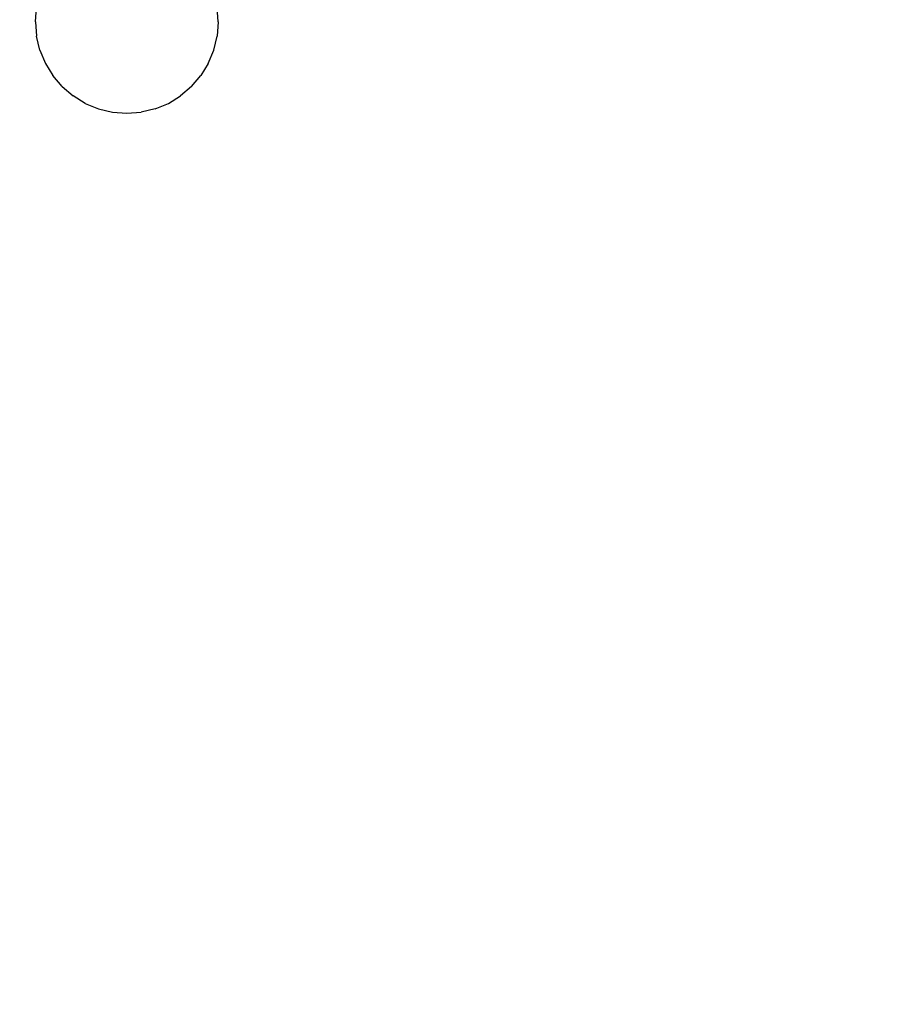
# Model space of a CAD drawing. Units: millimetres. Extents: x 46178 to 55066, y 24450 to 31759.
# Drawn here: x 49332 to 49361, y 26778 to 26810 of the extents above; entities that cross this region are included whole.
import ezdxf

# ---------------------------------------------------------------- set-up
doc = ezdxf.new("R2010")
doc.units = ezdxf.units.MM
doc.layers.add('Strefa bezpieczna', color=8, linetype='Continuous')
doc.dimstyles.get("Standard").update_dxf_attribs({"dimtxt": 180, "dimasz": 200, "dimexe": 0.18, "dimexo": 0.0625, "dimgap": 200, "dimtad": 0, "dimtih": 1, "dimtoh": 1, "dimlfac": 0.001, "dimzin": 0, "dimdsep": 46, "dimtxsty": 'Standard', "dimcen": 0.09, "dimse1": 1, "dimse2": 1, "dimadec": 0, "dimazin": 0, "dimtfac": 1, "dimtdec": 4, "dimtofl": 0, "dimtmove": 0, "dimatfit": 3, "dimfxl": 0, "dimtolj": 1, "dimtzin": 0, "dimarcsym": 0})

# ---------------------------------------------------------------- blocks, each defined once
blk = doc.blocks.new('*D3')
at = {"layer": 'Defpoints', "color": 0}
for p in [(50609.3, 28909.8), (47317.494, 25949.897), (49402, 25949.897)]:
    blk.add_point(p, dxfattribs=at)
at = {"layer": 'Strefa bezpieczna', "color": 0, "lineweight": -2}
for p, q in [((47317.494, 28709.8), (47317.494, 27804.5)), ((47317.494, 26149.897), (47317.494, 27224.5))]:
    blk.add_line(p, q, dxfattribs=at)
at = {"layer": 'Strefa bezpieczna', "color": 0}
for points in [[(47284.161, 28709.8), (47350.828, 28709.8), (47317.494, 28909.8)], [(47284.161, 26149.897), (47350.828, 26149.897), (47317.494, 25949.897)]]:
    blk.add_solid(points, dxfattribs=at)
at = {"layer": 'Strefa bezpieczna', "color": 0, "insert": (47317.494, 27514.5), "char_height": 180, "attachment_point": 5}
blk.add_mtext('\\A1;2.96', dxfattribs=at)
blk = doc.blocks.new('*D4')
at = {"layer": 'Defpoints', "color": 0}
for p in [(50105.3, 30409.8), (46417.009, 24449.984), (48819.3, 24449.984)]:
    blk.add_point(p, dxfattribs=at)
at = {"layer": 'Strefa bezpieczna', "color": 0, "lineweight": -2}
for p, q in [((46417.009, 30209.8), (46417.009, 28040.306)), ((46417.009, 24649.984), (46417.009, 27460.306))]:
    blk.add_line(p, q, dxfattribs=at)
at = {"layer": 'Strefa bezpieczna', "color": 0}
for points in [[(46383.675, 30209.8), (46450.342, 30209.8), (46417.009, 30409.8)], [(46383.675, 24649.984), (46450.342, 24649.984), (46417.009, 24449.984)]]:
    blk.add_solid(points, dxfattribs=at)
at = {"layer": 'Strefa bezpieczna', "color": 0, "insert": (46417.009, 27750.306), "char_height": 180, "attachment_point": 5}
blk.add_mtext('\\A1;5.96', dxfattribs=at)

msp = doc.modelspace()

# ---------------------------------------------------------------- linework, layer by layer
for p, q in [((49332.3, 26809.8), (49332.337, 26810.269)), ((49338.3, 26809.8), (49338.263, 26810.269)), ((49332.3, 26809.8), (49332.337, 26809.331)), ((49338.3, 26809.8), (49338.263, 26809.331)), ((49332.447, 26808.873), (49332.337, 26809.331)), ((49338.153, 26808.873), (49338.263, 26809.331)), ((49332.447, 26808.873), (49332.627, 26808.438)), ((49337.973, 26808.438), (49338.153, 26808.873)), ((49332.627, 26808.438), (49332.873, 26808.037)), ((49337.973, 26808.438), (49337.727, 26808.037)), ((49333.179, 26807.679), (49332.873, 26808.037)), ((49337.421, 26807.679), (49337.727, 26808.037)), ((49333.179, 26807.679), (49333.537, 26807.373)), ((49337.421, 26807.679), (49337.063, 26807.373)), ((49333.938, 26807.127), (49333.537, 26807.373)), ((49333.938, 26807.127), (49334.373, 26806.947)), ((49336.227, 26806.947), (49336.662, 26807.127)), ((49336.662, 26807.127), (49337.063, 26807.373)), ((49334.373, 26806.947), (49334.831, 26806.837)), ((49334.831, 26806.837), (49335.3, 26806.8)), ((49335.3, 26806.8), (49335.769, 26806.837)), ((49336.227, 26806.947), (49335.769, 26806.837))]:
    msp.add_line(p, q)

# ---------------------------------------------------------------- dimensions: what is measured, and where the dimension line sits
at = {"layer": 'Strefa bezpieczna'}
for base, p1, p2, picture, middle in [((46417.009, 24449.984), (50105.3, 30409.8), (48819.3, 24449.984), '*D4', (46417.009, 27750.306)), ((47317.494, 25949.897), (50609.3, 28909.8), (49402, 25949.897), '*D3', (47317.494, 27514.5))]:
    dim = msp.add_linear_dim(base=base, p1=p1, p2=p2, angle=90, dimstyle='Standard', dxfattribs=at)
    dim.commit()
    dim.dimension.update_dxf_attribs({"geometry": picture, "text_midpoint": middle, "dimtype": 160})

doc.saveas('drawing.dxf')
